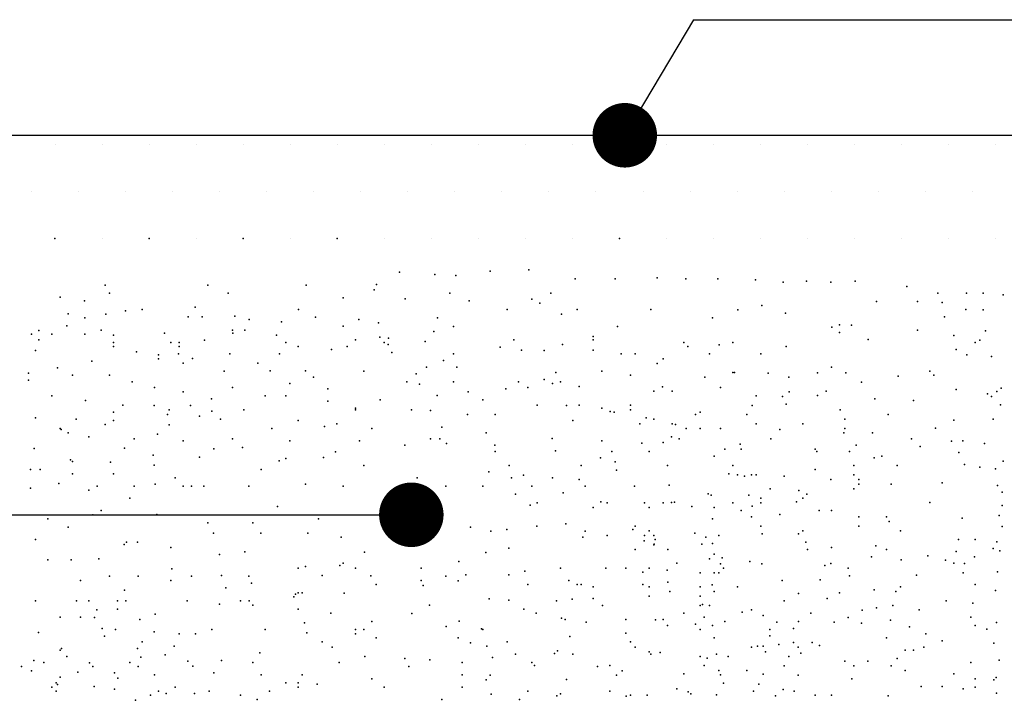
# Model space of a CAD drawing. Units: millimetres. Extents: x 216.3 to 259, y 96.9 to 126.8.
# Drawn here: x 223.1 to 224.6, y 116.4 to 117.5 of the extents above; entities that cross this region are included whole.
import ezdxf

# ---------------------------------------------------------------- set-up
doc = ezdxf.new("R2010")
doc.units = ezdxf.units.MM
doc.layers.add('013', color=4, linetype='Continuous')
doc.layers.add('050', color=3, linetype='Continuous')

msp = doc.modelspace()

# ---------------------------------------------------------------- hatches: boundary and pattern name
h = msp.add_hatch()
h.set_pattern_fill('DOTS', color=256, scale=1.166667, style=0)
h.set_pattern_definition([(0, (-63.643585, 192.87263), (0.036458333, 0.072916667), [0, -0.072916667])])
h.paths.add_polyline_path([(220.893, 117.3248), (220.893, 117.0915), (222.3263, 117.0915), (222.3263, 117.3248)])
h.paths.add_polyline_path([(222.3263, 117.3248), (222.3263, 117.0915), (224.6596, 117.0915), (224.6596, 117.3248)])
h.paths.add_polyline_path([(226.093, 117.0915), (226.093, 117.3248), (224.6596, 117.3248), (224.6596, 117.0915)])

# ---------------------------------------------------------------- linework, layer by layer
at = {"color": 4}
msp.add_line((224.1637, 117.4509), (224.0491, 117.258), dxfattribs=at)
at = {"color": 2}
for p in [(223.1741, 117.1122), (223.32, 117.1122), (223.4658, 117.1122), (223.6116, 117.1122), (224.0491, 117.1122), (223.7083, 117.0598), (223.7631, 117.0564), (223.7957, 117.0546), (223.8488, 117.0615), (223.9088, 117.0632), (223.252, 117.0399), (223.411, 117.0399), (223.5637, 117.0399), (223.6723, 117.0409), (223.9807, 117.0495), (224.0424, 117.0495), (224.1075, 117.0512), (224.1521, 117.0495), (224.2018, 117.0495), (224.26, 117.0478), (224.3029, 117.0444), (224.3389, 117.0461), (224.3766, 117.0444), (224.4143, 117.0461), (223.2584, 117.0272), (223.4428, 117.0272), (223.6689, 117.0324), (223.7863, 117.0272), (223.943, 117.0272), (224.4948, 117.0375), (224.5428, 117.0272), (224.5873, 117.0272), (224.613, 117.0272), (224.6439, 117.0245), (223.1821, 117.0209), (223.22, 117.0153), (223.6208, 117.02), (223.7169, 117.0187), (223.8162, 117.0153), (223.9133, 117.018), (223.9259, 117.0118), (224.2696, 117.0082), (224.4477, 117.0145), (224.5113, 117.0145), (224.5494, 117.0128), (223.1948, 116.9954), (223.253, 116.9946), (223.2834, 116.9999), (223.3093, 117.0018), (223.3914, 117.0055), (223.5516, 117.0018), (223.8753, 117.0018), (223.9595, 116.9946), (223.9834, 117.0018), (224.0979, 117.0018), (224.2326, 117.0016), (224.3063, 116.9964), (224.5859, 117.0018), (224.613, 117.0016), (223.2202, 116.9891), (223.3804, 116.9909), (223.4023, 116.9909), (223.453, 116.9919), (223.4753, 116.9867), (223.5255, 116.9827), (223.5781, 116.9902), (223.6449, 116.9867), (223.6757, 116.9816), (223.7672, 116.9891), (224.1933, 116.9891), (224.3903, 116.9782), (224.4091, 116.9776), (224.5531, 116.9909), (223.1376, 116.9637), (223.1491, 116.9694), (223.1694, 116.9637), (223.1924, 116.9766), (223.2202, 116.9637), (223.2457, 116.97), (223.2646, 116.9622), (223.344, 116.9655), (223.4492, 116.97), (223.4496, 116.9655), (223.4683, 116.97), (223.5174, 116.9622), (223.6209, 116.9764), (223.7614, 116.9679), (223.792, 116.9759), (224.0459, 116.9759), (224.3783, 116.9748), (224.3903, 116.9662), (224.5113, 116.97), (224.6165, 116.969), (223.1491, 116.955), (223.2648, 116.951), (223.3538, 116.951), (223.3665, 116.951), (223.4059, 116.9545), (223.5319, 116.951), (223.6401, 116.955), (223.6775, 116.9594), (223.6845, 116.951), (223.6907, 116.9478), (223.6912, 116.9576), (223.7477, 116.9525), (223.8856, 116.955), (223.9611, 116.9477), (224.0082, 116.96), (224.0084, 116.955), (224.1488, 116.951), (224.2035, 116.9473), (224.2251, 116.951), (224.4348, 116.9553), (224.5676, 116.9618), (224.6003, 116.951), (224.6077, 116.9545), (223.1439, 116.9383), (223.2648, 116.9446), (223.3003, 116.9363), (223.3347, 116.9319), (223.3657, 116.9333), (223.3665, 116.9446), (223.4452, 116.9333), (223.5222, 116.9331), (223.551, 116.9446), (223.6026, 116.94), (223.6273, 116.9446), (223.6963, 116.9354), (223.7918, 116.9333), (223.8642, 116.9439), (223.8975, 116.939), (223.9326, 116.9383), (224.0082, 116.939), (224.0517, 116.9333), (224.0734, 116.9333), (224.1552, 116.9446), (224.1889, 116.9333), (224.2682, 116.9331), (224.3078, 116.9446), (224.5713, 116.94), (224.5876, 116.9319), (223.2311, 116.9218), (223.3347, 116.9255), (223.3729, 116.9189), (223.3874, 116.9261), (223.4885, 116.9189), (223.7762, 116.9232), (224.1075, 116.9183), (224.117, 116.9255), (224.6259, 116.9291), (223.1328, 116.9036), (223.178, 116.9117), (223.4365, 116.9065), (223.5079, 116.9072), (223.5625, 116.9072), (223.6527, 116.9065), (223.734, 116.9021), (223.7498, 116.9126), (223.7973, 116.9126), (223.9506, 116.9045), (224.0216, 116.9065), (224.225, 116.9045), (224.2275, 116.9046), (224.2799, 116.9036), (224.356, 116.9039), (224.3777, 116.9128), (224.3999, 116.9039), (224.5304, 116.9065), (223.1328, 116.8927), (223.2012, 116.9001), (223.2584, 116.9001), (223.2935, 116.89), (223.5382, 116.8874), (223.5751, 116.8972), (223.7195, 116.89), (223.7393, 116.8863), (223.7918, 116.89), (223.8928, 116.89), (223.9326, 116.8938), (223.9453, 116.8874), (223.9578, 116.89), (224.0661, 116.9001), (224.1817, 116.8972), (224.3117, 116.8972), (224.4245, 116.8892), (224.4811, 116.8988), (224.5367, 116.9001), (223.3284, 116.8811), (223.3729, 116.8747), (223.4492, 116.8811), (223.5969, 116.8789), (223.8148, 116.8746), (223.8728, 116.8789), (223.9071, 116.8811), (223.9867, 116.8828), (224.1022, 116.8756), (224.1161, 116.8823), (224.1311, 116.8756), (224.206, 116.8811), (224.3121, 116.8746), (224.3694, 116.8756), (224.5713, 116.8781), (224.6199, 116.8714), (224.6341, 116.8749), (224.6409, 116.88), (223.1694, 116.8683), (223.2213, 116.8612), (223.4168, 116.8636), (223.5001, 116.8683), (223.5319, 116.8683), (223.5969, 116.86), (223.6782, 116.862), (223.7666, 116.8686), (223.8372, 116.862), (224.2611, 116.8684), (224.3018, 116.8672), (224.3078, 116.8556), (224.356, 116.8686), (224.4451, 116.8635), (224.5051, 116.8612), (224.6259, 116.8672), (223.2648, 116.8429), (223.2791, 116.854), (223.3279, 116.8532), (223.3513, 116.8467), (223.3844, 116.8532), (223.417, 116.8446), (223.4668, 116.8467), (223.64, 116.8493), (223.6401, 116.8467), (223.7268, 116.8467), (223.7563, 116.8454), (223.9217, 116.854), (223.967, 116.8532), (223.9867, 116.854), (224.0216, 116.8493), (224.0346, 116.8441), (224.0407, 116.8429), (224.0661, 116.854), (224.0661, 116.8467), (224.1742, 116.8429), (224.2549, 116.8532), (224.3911, 116.8467), (224.6396, 116.8543), (223.1437, 116.8344), (223.2069, 116.8323), (223.2648, 116.8302), (223.3485, 116.8395), (223.3983, 116.8366), (223.4307, 116.8323), (223.551, 116.8302), (223.6112, 116.8251), (223.8134, 116.8395), (223.8567, 116.8395), (223.9771, 116.8302), (224.0806, 116.8251), (224.0904, 116.8344), (224.1022, 116.8323), (224.1311, 116.8251), (224.1672, 116.8395), (224.2467, 116.8395), (224.2611, 116.8251), (224.3333, 116.8251), (224.3983, 116.8323), (224.4657, 116.8395), (224.5676, 116.8308), (224.6284, 116.8321), (223.1821, 116.8175), (223.1838, 116.8162), (223.1948, 116.8111), (223.252, 116.8239), (223.3513, 116.8235), (223.5101, 116.8179), (223.5918, 116.8207), (223.6654, 116.8175), (223.7737, 116.8199), (223.8423, 116.8107), (224.1361, 116.8239), (224.1528, 116.8179), (224.1745, 116.8179), (224.206, 116.8175), (224.2975, 116.8162), (224.3968, 116.8111), (224.3983, 116.8179), (224.4416, 116.8107), (224.5393, 116.8184), (223.2266, 116.8048), (223.2967, 116.8017), (223.3331, 116.809), (223.3729, 116.7984), (223.4491, 116.8016), (223.5382, 116.7984), (223.6464, 116.7984), (223.7563, 116.8016), (223.7709, 116.8016), (223.781, 116.7944), (223.9449, 116.802), (224.0216, 116.7984), (224.0836, 116.795), (224.1167, 116.7962), (224.1297, 116.8048), (224.1418, 116.8018), (224.284, 116.8018), (224.5016, 116.8018), (224.564, 116.7981), (224.5813, 116.7984), (224.615, 116.7944), (223.1419, 116.7869), (223.2821, 116.7871), (223.4204, 116.7864), (223.465, 116.7881), (223.6089, 116.7813), (223.7163, 116.7921), (223.8562, 116.7921), (223.8567, 116.7818), (223.9499, 116.783), (224.0373, 116.7818), (224.095, 116.7818), (224.2124, 116.7857), (224.2361, 116.7933), (224.2378, 116.7857), (224.3523, 116.7857), (224.355, 116.7818), (224.4055, 116.7818), (224.4159, 116.7921), (224.5154, 116.7898), (224.5753, 116.7807), (223.1983, 116.7689), (223.2012, 116.7667), (223.2602, 116.7653), (223.3262, 116.7761), (223.3983, 116.773), (223.5215, 116.7676), (223.5318, 116.771), (223.5901, 116.7727), (224.0196, 116.7723), (224.0424, 116.7659), (224.1961, 116.7746), (224.4438, 116.7723), (224.4561, 116.7746), (224.6439, 116.7672), (223.1364, 116.7544), (223.151, 116.7544), (223.3279, 116.7607), (223.4937, 116.7539), (223.6527, 116.7603), (223.8466, 116.7507), (223.8784, 116.7602), (223.9898, 116.7603), (224.0445, 116.7529), (224.1234, 116.7603), (224.1234, 116.7603), (224.225, 116.7602), (224.3523, 116.7539), (224.4127, 116.7602), (224.4795, 116.7603), (224.5839, 116.7618), (224.6077, 116.758), (224.6319, 116.755), (223.2012, 116.7476), (223.2648, 116.7476), (223.3602, 116.7412), (223.7354, 116.7412), (223.8817, 116.7412), (223.9002, 116.7453), (223.9453, 116.7412), (223.9867, 116.7385), (224.2188, 116.7476), (224.2322, 116.7457), (224.2429, 116.7436), (224.2539, 116.7457), (224.2611, 116.7457), (224.3046, 116.7436), (224.3766, 116.7385), (224.4127, 116.7457), (224.42, 116.7385), (224.5496, 116.7333), (223.1364, 116.7253), (223.1801, 116.7325), (223.2266, 116.7222), (223.2393, 116.7285), (223.2966, 116.7285), (223.3296, 116.7316), (223.3729, 116.7285), (223.3856, 116.7285), (223.4047, 116.7285), (223.4746, 116.7285), (223.5627, 116.7316), (223.6209, 116.7285), (223.7799, 116.7285), (223.8372, 116.7285), (223.9135, 116.7285), (223.9619, 116.7179), (223.9962, 116.7285), (224.0725, 116.7285), (224.1264, 116.7299), (224.2828, 116.7241), (224.3273, 116.7216), (224.4127, 116.7241), (224.42, 116.7313), (224.4705, 116.7313), (224.6353, 116.7293), (224.6426, 116.7191), (223.2902, 116.7095), (223.71, 116.7095), (223.7418, 116.7095), (223.888, 116.7158), (223.9217, 116.7024), (224.0202, 116.7042), (224.03, 116.7024), (224.0878, 116.7024), (224.0878, 116.7024), (224.0878, 116.7024), (224.0878, 116.7024), (224.1167, 116.7024), (224.1297, 116.7031), (224.1343, 116.7034), (224.1864, 116.7162), (224.1915, 116.7145), (224.225, 116.7024), (224.2498, 116.7145), (224.2683, 116.7096), (224.2683, 116.7024), (224.3234, 116.7042), (224.3333, 116.7096), (224.3396, 116.7158), (224.5304, 116.7031), (223.2457, 116.6904), (223.5192, 116.6968), (223.7418, 116.6904), (223.7563, 116.6992), (223.9105, 116.6991), (224.0084, 116.6952), (224.095, 116.6952), (224.1615, 116.6968), (224.1961, 116.6952), (224.2378, 116.6904), (224.2549, 116.6974), (224.3587, 116.6904), (224.3777, 116.6904), (224.6422, 116.6985), (223.163, 116.6777), (223.233, 116.684), (223.3321, 116.6846), (223.5828, 116.6777), (223.7265, 116.684), (223.7265, 116.684), (223.7265, 116.684), (223.7265, 116.684), (223.7265, 116.684), (223.7265, 116.684), (223.7265, 116.684), (223.7265, 116.684), (223.7265, 116.684), (223.7265, 116.684), (223.7515, 116.684), (223.7515, 116.684), (224.1933, 116.6777), (224.2539, 116.6808), (224.2975, 116.6846), (224.42, 116.6808), (224.4633, 116.6808), (224.4674, 116.6734), (224.5805, 116.6785), (224.6375, 116.6831), (223.1948, 116.665), (223.411, 116.6713), (223.481, 116.6713), (223.8181, 116.665), (223.8499, 116.6586), (223.8745, 116.6614), (223.9208, 116.6666), (223.966, 116.6702), (223.9962, 116.6586), (224.0698, 116.6614), (224.0734, 116.6663), (224.095, 116.6591), (224.2683, 116.6663), (224.3333, 116.6591), (224.3333, 116.6591), (224.42, 116.6663), (224.485, 116.6591), (224.6422, 116.666), (223.1439, 116.6459), (223.2851, 116.6415), (223.3022, 116.6415), (223.4198, 116.6554), (223.493, 116.6554), (223.5661, 116.6554), (223.6175, 116.6494), (223.9924, 116.6492), (224.03, 116.6519), (224.0873, 116.6439), (224.0878, 116.6519), (224.1022, 116.6519), (224.1043, 116.6459), (224.1658, 116.6554), (224.1829, 116.6494), (224.2033, 116.6519), (224.2703, 116.6546), (224.3269, 116.6546), (224.3382, 116.6416), (224.5749, 116.6459), (224.6003, 116.6459), (224.6341, 116.642), (223.2816, 116.638), (223.3538, 116.6332), (223.4683, 116.6268), (223.6539, 116.6261), (223.8779, 116.6323), (224.0734, 116.6303), (224.1022, 116.6375), (224.1031, 116.6386), (224.1239, 116.6303), (224.177, 116.6386), (224.1933, 116.6396), (224.3405, 116.6303), (224.3777, 116.6332), (224.4468, 116.6357), (224.4633, 116.6303), (224.5713, 116.627), (224.6284, 116.6317), (224.6387, 116.6283), (223.163, 116.6141), (223.1994, 116.6141), (223.2422, 116.6158), (223.429, 116.6226), (223.8001, 116.6115), (223.842, 116.6255), (224.1889, 116.6158), (224.1961, 116.6231), (224.2086, 116.6175), (224.2515, 116.6118), (224.44, 116.6186), (224.4859, 116.6141), (224.5273, 116.6203), (224.5548, 116.6135), (224.5993, 116.6186), (223.3553, 116.6004), (223.551, 116.6014), (223.5625, 116.6037), (223.6158, 116.6055), (223.6209, 116.6089), (223.64, 116.6014), (223.7418, 116.6014), (223.9025, 116.5969), (223.958, 116.6014), (224.028, 116.6014), (224.0589, 116.6014), (224.095, 116.6014), (224.123, 116.5981), (224.1379, 116.6088), (224.206, 116.6078), (224.2106, 116.6014), (224.2696, 116.6078), (224.3673, 116.6052), (224.3766, 116.6086), (224.4038, 116.6015), (224.5676, 116.6088), (224.5839, 116.6083), (224.6353, 116.5958), (223.2139, 116.5824), (223.2584, 116.5887), (223.3029, 116.5887), (223.3538, 116.5824), (223.3856, 116.5887), (223.4324, 116.5901), (223.4746, 116.5887), (223.5884, 116.5901), (223.6637, 116.5895), (223.7418, 116.5824), (223.7799, 116.5887), (223.7992, 116.5819), (223.8111, 116.5912), (223.8779, 116.5912), (223.9707, 116.5824), (224.0852, 116.5951), (224.1745, 116.5942), (224.1961, 116.5942), (224.2033, 116.5942), (224.3014, 116.5824), (224.3601, 116.5833), (224.4057, 116.5895), (224.5094, 116.5906), (224.5822, 116.5943), (223.2821, 116.5673), (223.4387, 116.571), (223.4787, 116.5781), (223.6718, 116.576), (223.7446, 116.5746), (223.9071, 116.576), (223.9834, 116.576), (223.9898, 116.576), (224.0084, 116.5725), (224.0852, 116.576), (224.095, 116.5725), (224.1239, 116.5798), (224.127, 116.5651), (224.1745, 116.5725), (224.1928, 116.5754), (224.1961, 116.5653), (224.2322, 116.5725), (224.4438, 116.5677), (224.4777, 116.5653), (224.485, 116.5725), (224.6003, 116.576), (224.6321, 116.5669), (223.1439, 116.5506), (223.2075, 116.5506), (223.2266, 116.5506), (223.2711, 116.5506), (223.2838, 116.5506), (223.3792, 116.5506), (223.4619, 116.5506), (223.4753, 116.5507), (223.5446, 116.5569), (223.5472, 116.561), (223.551, 116.5633), (223.5573, 116.5633), (223.6226, 116.5627), (223.8471, 116.5536), (223.8779, 116.5518), (223.9516, 116.5506), (223.9757, 116.5531), (224.0082, 116.5543), (224.095, 116.5581), (224.095, 116.5581), (224.1745, 116.5581), (224.3044, 116.5509), (224.3269, 116.5621), (224.371, 116.5542), (224.3905, 116.5633), (224.5558, 116.5506), (223.2388, 116.537), (223.2711, 116.5379), (223.429, 116.5456), (223.481, 116.5442), (223.551, 116.5379), (223.7545, 116.5442), (223.9008, 116.5379), (224.0228, 116.5437), (224.1745, 116.5437), (224.1778, 116.545), (224.1889, 116.5437), (224.1889, 116.5437), (224.2539, 116.5365), (224.4256, 116.536), (224.4475, 116.5397), (224.473, 116.5433), (224.5138, 116.5365), (224.5968, 116.547), (223.1821, 116.5252), (223.2139, 116.5252), (223.2354, 116.525), (223.3056, 116.5216), (223.3296, 116.5302), (223.6018, 116.5315), (223.7271, 116.5313), (223.8008, 116.5193), (223.9198, 116.5315), (223.9595, 116.5237), (223.9651, 116.522), (224.0589, 116.522), (224.0589, 116.522), (224.1051, 116.5215), (224.1167, 116.522), (224.1488, 116.5315), (224.1806, 116.5252), (224.2395, 116.533), (224.2719, 116.528), (224.3459, 116.5315), (224.4038, 116.5251), (224.4691, 116.521), (224.594, 116.5252), (223.2474, 116.5079), (223.2679, 116.5062), (223.4174, 116.5061), (223.5001, 116.5061), (223.5609, 116.5165), (223.64, 116.5061), (223.6527, 116.5061), (223.6654, 116.5188), (223.7803, 116.5107), (223.8351, 116.5073), (223.8372, 116.5061), (223.9977, 116.5174), (224.1234, 116.5124), (224.1672, 116.5148), (224.1742, 116.5061), (224.1933, 116.5124), (224.2124, 116.5188), (224.2823, 116.5061), (224.293, 116.5174), (224.3189, 116.5076), (224.3269, 116.5188), (224.3819, 116.5178), (224.4245, 116.5159), (224.4985, 116.5106), (224.6003, 116.5124), (224.6186, 116.5069), (224.6338, 116.517), (223.1487, 116.5016), (223.2508, 116.4959), (223.3279, 116.5028), (223.3665, 116.4997), (223.392, 116.4997), (223.5644, 116.5011), (223.64, 116.4997), (223.6718, 116.4934), (223.799, 116.4932), (223.9722, 116.4953), (224.0589, 116.5004), (224.1961, 116.4932), (224.2824, 116.4964), (224.4633, 116.4932), (224.524, 116.4997), (224.5494, 116.4887), (223.1821, 116.4743), (223.184, 116.4771), (223.3022, 116.4771), (223.3091, 116.4874), (223.3588, 116.4805), (223.5884, 116.4874), (223.604, 116.4787), (223.8184, 116.4858), (223.8435, 116.4807), (223.8753, 116.487), (224.0661, 116.487), (224.0734, 116.4787), (224.2539, 116.4787), (224.2633, 116.4807), (224.2719, 116.4805), (224.296, 116.4833), (224.3189, 116.486), (224.3261, 116.4787), (224.3478, 116.486), (224.3594, 116.4816), (224.4922, 116.4743), (224.5049, 116.4743), (224.5211, 116.4787), (224.6296, 116.4851), (223.1411, 116.4583), (223.1924, 116.4643), (223.3074, 116.4634), (223.345, 116.4668), (223.4324, 116.4583), (223.4915, 116.47), (223.6546, 116.4643), (223.7163, 116.4616), (223.7551, 116.4595), (223.8522, 116.4628), (223.888, 116.468), (223.9485, 116.4691), (223.9533, 116.4731), (223.9771, 116.468), (224.095, 116.4715), (224.0979, 116.468), (224.1124, 116.4705), (224.1745, 116.4643), (224.1853, 116.4618), (224.1997, 116.468), (224.2178, 116.4643), (224.2755, 116.4715), (224.3117, 116.4643), (224.3303, 116.4697), (224.4795, 116.4616), (224.638, 116.4588), (223.1223, 116.4489), (223.1566, 116.4553), (223.2275, 116.4545), (223.233, 116.4489), (223.2902, 116.4553), (223.3029, 116.4489), (223.3802, 116.4571), (223.3879, 116.4497), (223.481, 116.4553), (223.6146, 116.4553), (223.7227, 116.4489), (223.8054, 116.4553), (223.9135, 116.4553), (223.9172, 116.4507), (224.0152, 116.4489), (224.0342, 116.4507), (224.1805, 116.4507), (224.3044, 116.4499), (224.3983, 116.4571), (224.4127, 116.4499), (224.4344, 116.4571), (224.4705, 116.4499), (224.594, 116.4553), (223.1376, 116.4425), (223.1823, 116.4326), (223.2093, 116.44), (223.2662, 116.4394), (223.2714, 116.4309), (223.3284, 116.4362), (223.4204, 116.4394), (223.4937, 116.4362), (223.5573, 116.4362), (223.6654, 116.4298), (223.8054, 116.4362), (223.8423, 116.4282), (223.8488, 116.4354), (223.967, 116.4286), (224.0445, 116.4354), (224.0534, 116.4425), (224.1488, 116.4378), (224.2033, 116.4427), (224.206, 116.4362), (224.2467, 116.4427), (224.272, 116.4371), (224.3261, 116.4354), (224.4095, 116.4298), (224.4922, 116.4427), (224.5676, 116.4378), (224.6003, 116.4298), (224.6293, 116.4285), (224.633, 116.4317), (223.1694, 116.4171), (223.1757, 116.4235), (223.178, 116.421), (223.2348, 116.4181), (223.2662, 116.4137), (223.3602, 116.4171), (223.5319, 116.4235), (223.551, 116.4235), (223.551, 116.4171), (223.5807, 116.4215), (223.6845, 116.4171), (223.8054, 116.4171), (224.1379, 116.4145), (224.2104, 116.4234), (224.2654, 116.4218), (224.3029, 116.4131), (224.5167, 116.4181), (224.5494, 116.4181), (224.5822, 116.4145), (224.6003, 116.4171), (223.1757, 116.4108), (223.322, 116.4044), (223.3347, 116.4108), (223.3467, 116.4069), (223.3906, 116.4069), (223.4132, 116.4108), (223.4619, 116.4044), (223.4874, 116.3981), (223.5064, 116.4108), (223.7736, 116.3981), (223.8505, 116.4063), (223.8944, 116.3981), (223.9071, 116.4108), (223.9522, 116.4036), (223.9578, 116.4066), (224.0343, 116.4108), (224.0596, 116.4029), (224.0661, 116.4044), (224.0921, 116.4046), (224.1555, 116.4097), (224.16, 116.4066), (224.1998, 116.405), (224.2569, 116.4108), (224.2909, 116.4036), (224.32, 116.4108), (224.3523, 116.4044), (224.3777, 116.4044), (224.4657, 116.4036), (224.6338, 116.4077), (223.2988, 116.3966)]:
    msp.add_point(p, dxfattribs=at)
at = {"layer": '013'}
for p, q in [((224.1637, 117.4509), (229.3157, 117.4509)), ((218.5745, 116.684), (223.7265, 116.684))]:
    msp.add_line(p, q, dxfattribs=at)
at = {"layer": '013', "const_width": 0.05}
for points in [[(224.0324, 117.2719, 1), (224.0824, 117.2719, 1)], [(223.7015, 116.684, 1), (223.7515, 116.684, 1)]]:
    msp.add_lwpolyline(points, format="xyb", close=True, dxfattribs=at)
at = {"layer": '050'}
msp.add_line((220.8886, 117.2719), (226.0886, 117.2719), dxfattribs=at)

doc.saveas('drawing.dxf')
